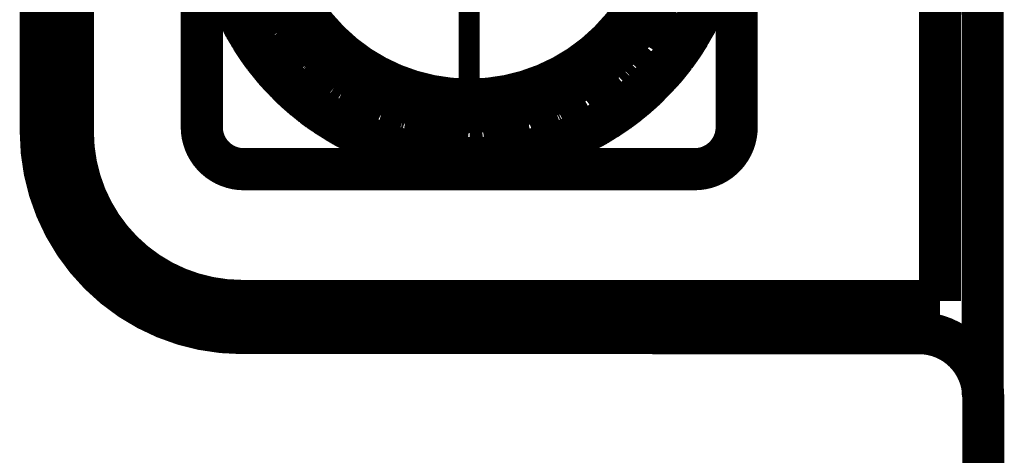
# Model space of a CAD drawing. Units: inches. Extents: x -0.9 to 21.1, y 2.3 to 19.3.
# Drawn here: x 9 to 9.7, y 11.7 to 12 of the extents above; entities that cross this region are included whole.
import ezdxf

# ---------------------------------------------------------------- set-up
doc = ezdxf.new("R2010")
doc.units = ezdxf.units.IN
doc.header["$MEASUREMENT"] = 0
doc.linetypes.add('DOT_CENTER', pattern=[14, 12, -1, 0, -1])
doc.layers.add('1', color=7, linetype='Continuous')

# ---------------------------------------------------------------- blocks, each defined once
blk = doc.blocks.new('UBXv3_Shield_155162A-01__34', base_point=(3.70155592717968, 4.87677165354425))
at = {"color": 7, "linetype": 'Continuous', "const_width": 0.01968503937008}
for points in [[(6.02114804843952, 7.92907174680632), (6.02114804843952, 8.14409583847139)], [(6.43162578929759, 7.835046923154), (6.11514067542136, 7.83507174709548)], [(6.46160485372791, 7.56813421856359), (6.4616234361144, 7.80504457015538)]]:
    blk.add_lwpolyline(points, dxfattribs=at)
for points in [[(6.02114804843952, 7.92907174680632, 0.41419058908072), (6.11514067542136, 7.83507174709548, 0.41419058908072)], [(6.4616234361144, 7.80504457015538, 0.41421356237307), (6.43162578929759, 7.835046923154, 0.41421356237307)]]:
    blk.add_lwpolyline(points, format="xyb", dxfattribs=at)
blk = doc.blocks.new('03_UBXv3_Shield_Assy__35', base_point=(3.70155592717968, 4.87677165354425))
blk.add_blockref('UBXv3_Shield_155162A-01__34', (3.70155592717968, 4.87677165354425))
blk = doc.blocks.new('BOARD_PART__36', base_point=(3.70155592718386, 5.08451425146901))
at = {"color": 7, "linetype": 'Continuous', "const_width": 0.01968503937008}
blk.add_lwpolyline([(6.4613984468689, 7.80617805081146), (6.4613984468689, 8.26675524073379)], dxfattribs=at)
blk = doc.blocks.new('User_Library-SMA_132134_SMA_132134_Body__37', base_point=(6.08655912718387, 7.90176685354387))
at = {"color": 7, "linetype": 'Continuous', "const_width": 0.01968503937008}
for points in [[(6.09640164686891, 8.14192433385883), (6.09640164686891, 7.93129441259899)], [(6.34640164686891, 7.93129441259899), (6.34640164686891, 8.14192433385883)], [(6.12228383026959, 7.96846473273362), (6.10511821822154, 8.00571878087834)], [(6.11039301869393, 7.99086462993153), (6.1094726160201, 7.99270606926501)], [(6.12068886629476, 7.99488015963368), (6.12786372613016, 7.98144818253436)], [(6.31185881532319, 7.98883579809866), (6.31474484406354, 7.99525280599551)], [(6.33363711103971, 7.99332628221334), (6.32537243066541, 7.97637420933797)], [(6.33324667201785, 7.99252543445399), (6.33098201500837, 7.98822197158857)], [(6.33351916200768, 7.9929606460214), (6.33120188360375, 7.98741041168485)], [(6.33351916200768, 7.9929606460214), (6.33146575852878, 7.98804644487067)], [(6.33407496871984, 7.99520078205917), (6.33159216643402, 7.98938142483873)], [(6.11246301230719, 7.98564718426714), (6.10960018713879, 7.99225742385175)], [(6.11525848504098, 7.98031098685028), (6.10992670294599, 7.99153376244305)], [(6.11013972650598, 7.99097082708796), (6.11001741167176, 7.99129405586341)], [(6.11038771572114, 7.99043902686903), (6.11013972650598, 7.99097082708796)], [(6.11502959769777, 7.98048842572822), (6.11038771572114, 7.99043902686903)], [(6.11368645928525, 7.98427548018251), (6.11039301869393, 7.99086462993153)], [(6.30097919359218, 7.97141015961446), (6.31185881532319, 7.98883579809866)], [(6.33146575852878, 7.98804644487067), (6.32972769410419, 7.98437995616345)], [(6.33159216643402, 7.98938142483873), (6.33073939079807, 7.98738263255357)], [(6.11502959769777, 7.98048842572822), (6.11246301230719, 7.98564718426714)], [(6.1154096759178, 7.97992969845656), (6.11308315410478, 7.98579695593081)], [(6.33120188360375, 7.98741041168485), (6.32788565012649, 7.98059331112991)], [(6.33020805259151, 7.98613724670612), (6.32808870921769, 7.98116978867071)], [(6.32972769410419, 7.98437995616345), (6.32893425261181, 7.98270617225157)], [(6.33045015494842, 7.98678936724367), (6.32900123136046, 7.98288658446495)], [(6.33073939079807, 7.98738263255357), (6.33020805259151, 7.98613724670612)], [(6.11899758929686, 7.9746553497454), (6.11502959769777, 7.98048842572822)], [(6.11548979439347, 7.97972764776967), (6.11502959769777, 7.98048842572822)], [(6.11550898962817, 7.97978370409248), (6.11525848504098, 7.98031098685028)], [(6.11562019994176, 7.97939877772926), (6.1154096759178, 7.97992969845656)], [(6.11823524685752, 7.97517477173125), (6.11548979439347, 7.97972764776967)], [(6.11570580659341, 7.97936942747832), (6.11550898962817, 7.97978370409248)], [(6.11633290253522, 7.97809776321203), (6.11562019994176, 7.97939877772926)], [(6.11616004548227, 7.97841330792499), (6.11570580659341, 7.97936942747832)], [(6.12786372613016, 7.98144818253436), (6.13190858180364, 7.97545084765609)], [(6.32788565012649, 7.98059331112991), (6.32156954773065, 7.96999006721949)], [(6.32707900544112, 7.97923914525174), (6.32539783807455, 7.9764263236869)], [(6.32780289822912, 7.9804503163018), (6.32644385277752, 7.97817644849488)], [(6.3283899840144, 7.98163005804386), (6.32660629641669, 7.97890504911084)], [(6.32780289822912, 7.9804503163018), (6.32707900544112, 7.97923914525174)], [(6.32808870921769, 7.98116978867071), (6.32780289822912, 7.9804503163018)], [(6.32805098471823, 7.98093318542882), (6.32780289822912, 7.9804503163018)], [(6.32886222764499, 7.98251216768312), (6.32805098471823, 7.98093318542882)], [(6.32847849340908, 7.98176527728935), (6.3283899840144, 7.98163005804386)], [(6.3285137986034, 7.98181921440817), (6.32847849340908, 7.98176527728935)], [(6.3286043900731, 7.98201031929238), (6.3285137986034, 7.98181921440817)], [(6.32893425261181, 7.98270617225157), (6.3286043900731, 7.98201031929238)], [(6.32900123136046, 7.98288658446495), (6.32886222764499, 7.98251216768312)], [(6.1162753066139, 7.97817069676949), (6.11616004548227, 7.97841330792499)], [(6.11874805870503, 7.97414879488314), (6.1162753066139, 7.97817069676949)], [(6.12210946556387, 7.96872423352251), (6.11633290253522, 7.97809776321203)], [(6.11866886443803, 7.97430723792892), (6.117102223756, 7.97744159841624)], [(6.12200659067641, 7.96892062560032), (6.11823524685752, 7.97517477173125)], [(6.11935124420041, 7.97294200837175), (6.11866886443803, 7.97430723792892)], [(6.12136580319541, 7.9698910645827), (6.11874805870503, 7.97414879488314)], [(6.13190858180364, 7.97545084765609), (6.14513221485644, 7.96033899577616)], [(6.32391694768713, 7.97479642647012), (6.32098393322642, 7.96922290307891)], [(6.32539783807455, 7.9764263236869), (6.32189748153708, 7.97056975131407)], [(6.32454696400195, 7.97468105601545), (6.32212704800774, 7.9709259784971)], [(6.32533710545225, 7.97630175211264), (6.32256095850377, 7.9715992942688)], [(6.32537243066541, 7.97637420933797), (6.32454696400195, 7.97468105601545)], [(6.32620737219038, 7.97777587892397), (6.32533710545225, 7.97630175211264)], [(6.32644385277752, 7.97817644849488), (6.32620737219038, 7.97777587892397)], [(6.1217344174412, 7.96933281766878), (6.11935124420041, 7.97294200837175)], [(6.12210946556387, 7.96872423352251), (6.12136580319541, 7.9698910645827)], [(6.29433673933971, 7.96363940351623), (6.30097919359218, 7.97141015961446)], [(6.32156954773065, 7.96999006721949), (6.31230621623478, 7.95785495577867)], [(6.3212765821932, 7.96960627770255), (6.32070335613697, 7.96871678059527)], [(6.32111464738693, 7.96934319967102), (6.32091205738133, 7.96908631946869)], [(6.3212765821932, 7.96960627770255), (6.32107307139958, 7.96929048210725)], [(6.32139685861251, 7.96976384173179), (6.32111464738693, 7.96934319967102)], [(6.32212704800774, 7.9709259784971), (6.3212765821932, 7.96960627770255)], [(6.32148415947164, 7.969878207306), (6.3212765821932, 7.96960627770255)], [(6.32156954773065, 7.96999006721949), (6.32139685861251, 7.96976384173179)], [(6.32189748153708, 7.97056975131407), (6.32148415947164, 7.969878207306)], [(6.32173514043903, 7.97026805826088), (6.32156954773065, 7.96999006721949)], [(6.32206756096422, 7.97076353839095), (6.32173514043903, 7.97026805826088)], [(6.32256095850377, 7.9715992942688), (6.32206756096422, 7.97076353839095)], [(6.12221222632664, 7.96859962011019), (6.1217344174412, 7.96933281766878)], [(6.12216733513434, 7.96865405766647), (6.12200659067641, 7.96892062560032)], [(6.12235689523887, 7.96833970377796), (6.12210946556387, 7.96872423352251)], [(6.12221222632664, 7.96859962011019), (6.12210946556387, 7.96872423352251)], [(6.12235689523887, 7.96833970377796), (6.12216733513434, 7.96865405766647)], [(6.12257854242423, 7.96805443471754), (6.12221222632664, 7.96859962011019)], [(6.12738017246072, 7.96233268139667), (6.12221222632664, 7.96859962011019)], [(6.12544266993841, 7.96406699878995), (6.12228383026959, 7.96846473273362)], [(6.12277859765043, 7.96775146159009), (6.12235689523887, 7.96833970377796)], [(6.12257854242423, 7.96805443471754), (6.12235689523887, 7.96833970377796)], [(6.12926790296044, 7.95955765651612), (6.12257854242423, 7.96805443471754)], [(6.12306494209946, 7.96731780795632), (6.12257854242423, 7.96805443471754)], [(6.12333043541042, 7.966977537634), (6.12277859765043, 7.96775146159009)], [(6.12360283145747, 7.96662842038057), (6.12306494209946, 7.96731780795632)], [(6.12506705742418, 7.96454201495585), (6.12333043541042, 7.966977537634)], [(6.13029036047651, 7.95805461088227), (6.12360283145747, 7.96662842038057)], [(6.31990277603687, 7.9678065698162), (6.31110112480957, 7.95664624324059)], [(6.32070335613697, 7.96871678059527), (6.31270600852301, 7.95832721229645)], [(6.32070335613697, 7.96871678059527), (6.31760406479358, 7.96437975891025)], [(6.32006846281473, 7.96801665750262), (6.31767828585747, 7.96526538001238)], [(6.32107307139958, 7.96929048210725), (6.31990277603687, 7.9678065698162)], [(6.32078096736186, 7.96883721285853), (6.32006846281473, 7.96801665750262)], [(6.32078096736186, 7.96883721285853), (6.32070335613697, 7.96871678059527)], [(6.32091205738133, 7.96908631946869), (6.32078096736186, 7.96883721285853)], [(6.32091205738133, 7.96908631946869), (6.32078096736186, 7.96883721285853)], [(6.32098393322642, 7.96922290307891), (6.32091205738133, 7.96908631946869)], [(6.12522010385894, 7.96437685502668), (6.12506705742418, 7.96454201495585)], [(6.12610296649674, 7.96342411456617), (6.12522010385894, 7.96437685502668)], [(6.13048580485302, 7.95781220939248), (6.12544266993841, 7.96406699878995)], [(6.12691374300352, 7.96254916579229), (6.12610296649674, 7.96342411456617)], [(6.12811405583752, 7.96125384922404), (6.12691374300352, 7.96254916579229)], [(6.13323913174635, 7.95522778172947), (6.12738017246072, 7.96233268139667)], [(6.12952885223001, 7.95972707290708), (6.12811405583752, 7.96125384922404)], [(6.14513221485644, 7.96033899577616), (6.14548665129529, 7.96000457147946)], [(6.28843882688623, 7.95786295312628), (6.2912421037292, 7.96049419312997)], [(6.2912421037292, 7.96049419312997), (6.29433673933971, 7.96363940351623)], [(6.31461681140925, 7.96058824644346), (6.31230621623478, 7.95785495577867)], [(6.31477255263579, 7.96082617834367), (6.31401014767952, 7.95986935128961)], [(6.31558500569475, 7.96206739451864), (6.31461681140925, 7.96058824644346)], [(6.31760406479358, 7.96437975891025), (6.31477255263579, 7.96082617834367)], [(6.31596543216733, 7.96264858684036), (6.31558500569475, 7.96206739451864)], [(6.31660258637251, 7.96362199210654), (6.31596543216733, 7.96264858684036)], [(6.13108150625376, 7.95725305051974), (6.12926790296044, 7.95955765651612)], [(6.13035371720557, 7.95796147444149), (6.13029036047651, 7.95805461088227)], [(6.13035371720557, 7.95796147444149), (6.13029036047651, 7.95805461088227)], [(6.13048580485302, 7.95781220939248), (6.13035371720557, 7.95796147444149)], [(6.13097195347699, 7.95724991700812), (6.13035371720557, 7.95796147444149)], [(6.13453081787811, 7.95366141128643), (6.13048580485302, 7.95781220939248)], [(6.14850311564884, 7.9409001470554), (6.13048580485302, 7.95781220939248)], [(6.1400420720582, 7.94797744300454), (6.13097195347699, 7.95724991700812)], [(6.13128880749927, 7.95698962593553), (6.13108150625376, 7.95725305051974)], [(6.13154495113871, 7.95666413569764), (6.13128880749927, 7.95698962593553)], [(6.13189138562896, 7.95622390987398), (6.13154495113871, 7.95666413569764)], [(6.1350163893716, 7.953072580337), (6.13189138562896, 7.95622390987398)], [(6.14548665129529, 7.96000457147946), (6.15826581204267, 7.94973815482464)], [(6.2737897886465, 7.94681660734794), (6.28843882688623, 7.95786295312628)], [(6.31230621623478, 7.95785495577867), (6.30285162422836, 7.94810534424701)], [(6.31087635149524, 7.95636123494806), (6.305908062047, 7.95119525807444)], [(6.31250998296217, 7.95812189342913), (6.30900407253183, 7.95444977253119)], [(6.3109576041437, 7.95646426176234), (6.31014768330367, 7.95543729752099)], [(6.31230621623478, 7.95785495577867), (6.31087635149524, 7.95636123494806)], [(6.31110112480957, 7.95664624324059), (6.3109576041437, 7.95646426176234)], [(6.3130590925812, 7.95884123575327), (6.31212758700626, 7.95794777782047)], [(6.31270600852301, 7.95832721229645), (6.31250998296217, 7.95812189342913)], [(6.31322181920595, 7.95899731575716), (6.3130590925812, 7.95884123575327)], [(6.31349693025515, 7.95926118980786), (6.31322181920595, 7.95899731575716)], [(6.31361838198319, 7.95937768080135), (6.31349693025515, 7.95926118980786)], [(6.31401014767952, 7.95986935128961), (6.31361838198319, 7.95937768080135)], [(6.13479222370436, 7.95334441610127), (6.13323913174635, 7.95522778172947)], [(6.13987173305451, 7.94817848247379), (6.13453081787811, 7.95366141128643)], [(6.13610670119994, 7.95175040763226), (6.13479222370436, 7.95334441610127)], [(6.13808921935609, 7.94997386408263), (6.1350163893716, 7.953072580337)], [(6.13950623966109, 7.94852522988479), (6.13610670119994, 7.95175040763226)], [(6.14137857221886, 7.94693945771555), (6.1367649071593, 7.95191829041875)], [(6.3072906229434, 7.95330838115305), (6.30297937720177, 7.94834580575554)], [(6.30900407253183, 7.95444977253119), (6.30383871469208, 7.94903953206852)], [(6.30565770445819, 7.95094475768735), (6.30388750755494, 7.94917355110155)], [(6.305908062047, 7.95119525807444), (6.30436893610255, 7.94959489056015)], [(6.31014768330367, 7.95543729752099), (6.30565770445819, 7.95094475768735)], [(6.13987173305451, 7.94817848247379), (6.13808921935609, 7.94997386408263)], [(6.14028835385505, 7.94778322995651), (6.13950623966109, 7.94852522988479)], [(6.13999694148622, 7.94804994478032), (6.13987173305451, 7.94817848247379)], [(6.13999694148622, 7.94804994478032), (6.13987173305451, 7.94817848247379)], [(6.1400420720582, 7.94797744300454), (6.13999694148622, 7.94804994478032)], [(6.1400420720582, 7.94797744300454), (6.13999694148622, 7.94804994478032)], [(6.14017402927465, 7.94789169088666), (6.1400420720582, 7.94797744300454)], [(6.14243015029105, 7.94609425079843), (6.1400420720582, 7.94797744300454)], [(6.14580393771957, 7.94343374743729), (6.1400420720582, 7.94797744300454)], [(6.1403973218753, 7.94769729989431), (6.14017402927465, 7.94789169088666)], [(6.14093709915877, 7.94716775849141), (6.14028835385505, 7.94778322995651)], [(6.14186185492424, 7.94642232691315), (6.1403973218753, 7.94769729989431)], [(6.14723013868933, 7.94209503488481), (6.14093709915877, 7.94716775849141)], [(6.14143347435185, 7.94688021012569), (6.14137857221886, 7.94693945771555)], [(6.14186185492424, 7.94642232691315), (6.14143347435185, 7.94688021012569)], [(6.14199530218766, 7.94627391409718), (6.14186185492424, 7.94642232691315)], [(6.14446907329044, 7.94415257070979), (6.14186185492424, 7.94642232691315)], [(6.15826581204267, 7.94973815482464), (6.16192101291081, 7.94734737966975)], [(6.16192101291081, 7.94734737966975), (6.180573155413, 7.93805939907196)], [(6.26196257508882, 7.94048663161903), (6.2737897886465, 7.94681660734794)], [(6.30342019829647, 7.94869166000595), (6.29225959079483, 7.93957652255587)], [(6.30342019829647, 7.94869166000595), (6.29321421079459, 7.94020841308865)], [(6.3027092489131, 7.9479946204061), (6.29362600769201, 7.94048099336411)], [(6.30285162422836, 7.94810534424701), (6.29441851503503, 7.94100557687746)], [(6.30174559702893, 7.9471741887695), (6.29923532125754, 7.94495720525458)], [(6.30216195197757, 7.94754189819331), (6.30174559702893, 7.9471741887695)], [(6.3027092489131, 7.9479946204061), (6.30216195197757, 7.94754189819331)], [(6.30333567611311, 7.94862140490683), (6.3027092489131, 7.9479946204061)], [(6.30291511006535, 7.94827182933917), (6.3027092489131, 7.9479946204061)], [(6.30297937720177, 7.94834580575554), (6.30291511006535, 7.94827182933917)], [(6.30388750755494, 7.94917355110155), (6.30333567611311, 7.94862140490683)], [(6.30383871469208, 7.94903953206852), (6.30342019829647, 7.94869166000595)], [(6.30348943219507, 7.94876305426923), (6.30342019829647, 7.94869166000595)], [(6.30383871469208, 7.94903953206852), (6.30348943219507, 7.94876305426923)], [(6.30436893610255, 7.94959489056015), (6.30383871469208, 7.94903953206852)], [(6.14261831622924, 7.94576377726092), (6.14199530218766, 7.94627391409718)], [(6.14618332691292, 7.94307763137891), (6.14243015029105, 7.94609425079843)], [(6.14514055009147, 7.94369851979174), (6.14261831622924, 7.94576377726092)], [(6.14576340280165, 7.94327734834038), (6.14446907329044, 7.94415257070979)], [(6.14812731540886, 7.94125289431948), (6.14514055009147, 7.94369851979174)], [(6.14650427125059, 7.94277637495325), (6.14576340280165, 7.94327734834038)], [(6.15280544539771, 7.937912494206), (6.14580393771957, 7.94343374743729)], [(6.15165544791051, 7.93867940871838), (6.14618332691292, 7.94307763137891)], [(6.14684371372141, 7.94254684480577), (6.14650427125059, 7.94277637495325)], [(6.14743949178734, 7.94214398117176), (6.14684371372141, 7.94254684480577)], [(6.15067967077176, 7.93931441945386), (6.14723013868933, 7.94209503488481)], [(6.29574101425331, 7.94223051985512), (6.29487988314526, 7.94140456192169)], [(6.29644775136934, 7.94271397476743), (6.29518881731486, 7.94170087756608)], [(6.29635202419067, 7.94281657289683), (6.29574101425331, 7.94223051985512)], [(6.2971156241032, 7.94354898332751), (6.29635202419067, 7.94281657289683)], [(6.29923532125754, 7.94495720525458), (6.29644775136934, 7.94271397476743)], [(6.14820274578541, 7.9411911303606), (6.14812731540886, 7.94125289431948)], [(6.15017778659112, 7.93971898067068), (6.14820274578541, 7.9411911303606)], [(6.15090059280631, 7.93912867823956), (6.14850311564884, 7.9409001470554)], [(6.15067967077176, 7.93931441945386), (6.15017778659112, 7.93971898067068)], [(6.15115165125828, 7.93908433594599), (6.15067967077176, 7.93931441945386)], [(6.152671013155, 7.93801850490506), (6.15067967077176, 7.93931441945386)], [(6.16225615058594, 7.93187853820712), (6.15090059280631, 7.93912867823956)], [(6.15171875594087, 7.9387694364684), (6.15115165125828, 7.93908433594599)], [(6.15185316704509, 7.93852049176854), (6.15165544791051, 7.93867940871838)], [(6.15569584894149, 7.93656105317218), (6.15171875594087, 7.9387694364684)], [(6.15205761752026, 7.93835616449703), (6.15185316704509, 7.93852049176854)], [(6.15299499923383, 7.93776301568783), (6.15205761752026, 7.93835616449703)], [(6.15431059943243, 7.93695150420804), (6.152671013155, 7.93801850490506)], [(6.15389152572147, 7.93705603231627), (6.15280544539771, 7.937912494206)], [(6.15547507168967, 7.9361936955244), (6.15299499923383, 7.93776301568783)], [(6.180573155413, 7.93805939907196), (6.19048663747828, 7.93482266974293)], [(6.24864725413521, 7.93549116164712), (6.26126586719058, 7.94017274511174)], [(6.26126586719058, 7.94017274511174), (6.26196257508882, 7.94048663161903)], [(6.29441851503503, 7.94100557687746), (6.28057386728958, 7.93184140498276)], [(6.29209808274753, 7.93928068416357), (6.28112579691364, 7.93216418994725)], [(6.29037143657481, 7.93816080197587), (6.28520361817964, 7.93462234181714)], [(6.28898784885324, 7.93721344476198), (6.2852560751507, 7.93484303933843)], [(6.29101296935059, 7.93860006628393), (6.28829164471901, 7.93681187368816)], [(6.29070158815995, 7.93830200405603), (6.28898784885324, 7.93721344476198)], [(6.29252384422828, 7.93963457836364), (6.29037143657481, 7.93816080197587)], [(6.29113196120062, 7.9386540691873), (6.29070158815995, 7.93830200405603)], [(6.29128224507764, 7.93877700837153), (6.29101296935059, 7.93860006628393)], [(6.29133799768234, 7.93882261659647), (6.29113196120062, 7.9386540691873)], [(6.29209808274753, 7.93928068416357), (6.29128224507764, 7.93877700837153)], [(6.29225959079483, 7.93957652255587), (6.29133799768234, 7.93882261659647)], [(6.29321421079459, 7.94020841308865), (6.29209808274753, 7.93928068416357)], [(6.29252384422828, 7.93963457836364), (6.29209808274753, 7.93928068416357)], [(6.29339921597392, 7.94029339200357), (6.29252384422828, 7.93963457836364)], [(6.29298207125561, 7.93994833127752), (6.29252384422828, 7.93963457836364)], [(6.29356135344581, 7.94049695908523), (6.2928968769652, 7.94009785224137)], [(6.29362600769201, 7.94048099336411), (6.29298207125561, 7.93994833127752)], [(6.29382262312572, 7.94061113882695), (6.29339921597392, 7.94029339200357)], [(6.29386787943795, 7.94068106886918), (6.29356135344581, 7.94049695908523)], [(6.29487988314526, 7.94140456192169), (6.29382262312572, 7.94061113882695)], [(6.29407947255168, 7.94080815878472), (6.29386787943795, 7.94068106886918)], [(6.29518881731486, 7.94170087756608), (6.29407947255168, 7.94080815878472)], [(6.16053828944134, 7.9329753345134), (6.15389152572147, 7.93705603231627)], [(6.15845745673008, 7.93425283583788), (6.15431059943243, 7.93695150420804)], [(6.1579920517368, 7.93460102127425), (6.15547507168967, 7.9361936955244)], [(6.16130811067647, 7.93250271235393), (6.1579920517368, 7.93460102127425)], [(6.16080866821405, 7.93272272770831), (6.15845745673008, 7.93425283583788)], [(6.1625702100741, 7.93172786214772), (6.16053828944134, 7.9329753345134)], [(6.16136624379273, 7.9324467136046), (6.16080866821405, 7.93272272770831)], [(6.19048663747828, 7.93482266974293), (6.19145810870909, 7.93456211765952)], [(6.19145810870909, 7.93456211765952), (6.22140164686972, 7.93108741455619)], [(6.2273903041773, 7.93143414099417), (6.24864725413521, 7.93549116164712)], [(6.28319209934485, 7.93357448834393), (6.2744984349216, 7.92904713133519)], [(6.28167029459964, 7.93256536809424), (6.27471946051155, 7.92913722197323)], [(6.28356382718265, 7.93376813124346), (6.28160319640585, 7.93252274762769)], [(6.28197934773987, 7.93271779286952), (6.28167029459964, 7.93256536809424)], [(6.28230730177146, 7.93287953955014), (6.28197934773987, 7.93271779286952)], [(6.28402590256581, 7.93400883856132), (6.28230730177146, 7.93287953955014)], [(6.28374135753338, 7.93386061149157), (6.28319209934485, 7.93357448834393)], [(6.2852560751507, 7.93484303933843), (6.28356382718265, 7.93376813124346)], [(6.28520361817964, 7.93462234181714), (6.28374135753338, 7.93386061149157)], [(6.28643597940047, 7.93559250906538), (6.28402590256581, 7.93400883856132)], [(6.28829164471901, 7.93681187368816), (6.28643597940047, 7.93559250906538)], [(6.16153703064878, 7.93236216976373), (6.16130811067647, 7.93250271235393)], [(6.16153703064878, 7.93236216976373), (6.16136624379273, 7.9324467136046)], [(6.16225615058594, 7.93187853820712), (6.16153703064878, 7.93236216976373)], [(6.17062312119664, 7.92786432366958), (6.16153703064878, 7.93236216976373)], [(6.16247342998713, 7.93178727906931), (6.16225615058594, 7.93187853820712)], [(6.17670334027744, 7.92494722201161), (6.16225615058594, 7.93187853820712)], [(6.16270161376944, 7.93166481870121), (6.16247342998713, 7.93178727906931)], [(6.16288993099779, 7.93153157346862), (6.1625702100741, 7.93172786214772)], [(6.16355520257335, 7.93120671954064), (6.16270161376944, 7.93166481870121)], [(6.17458332978131, 7.92582165500342), (6.16288993099779, 7.93153157346862)], [(6.16351083444902, 7.93127657956959), (6.16291191714101, 7.93168156595122)], [(6.16376733410976, 7.93110313514227), (6.16351083444902, 7.93127657956959)], [(6.16707520958243, 7.92931762229771), (6.16355520257335, 7.93120671954064)], [(6.16384087844379, 7.93105340464804), (6.16376733410976, 7.93110313514227)], [(6.16411709207485, 7.93086662968344), (6.16384087844379, 7.93105340464804)], [(6.16505077681496, 7.93040408330382), (6.16411709207485, 7.93086662968344)], [(6.16787023928138, 7.92900732474034), (6.16505077681496, 7.93040408330382)], [(6.16881253639217, 7.92863954918749), (6.16707520958243, 7.92931762229771)], [(6.17230998046991, 7.92680788190378), (6.16787023928138, 7.92900732474034)], [(6.16985685085855, 7.92823195658356), (6.16881253639217, 7.92863954918749)], [(6.169968476101, 7.92818838960762), (6.16985685085855, 7.92823195658356)], [(6.22140164686972, 7.93108741455619), (6.2273903041773, 7.93143414099417)], [(6.27386671701691, 7.92871664952591), (6.26760235232138, 7.9256270695907)], [(6.2744984349216, 7.92904713133519), (6.26836466328126, 7.92585048392035)], [(6.27691239837826, 7.9300310699635), (6.26980508756243, 7.92647555587195)], [(6.28057386728958, 7.93184140498276), (6.27171100391413, 7.92731409898925)], [(6.27432233689144, 7.92894136095644), (6.27226998076726, 7.92770864708453)], [(6.27471946051155, 7.92913722197323), (6.27386671701691, 7.92871664952591)], [(6.2744984349216, 7.92904713133519), (6.27432233689144, 7.92894136095644)], [(6.28057386728958, 7.93184140498276), (6.27691239837826, 7.9300310699635)], [(6.27826935460484, 7.93058416937312), (6.27749378448861, 7.93026804468456)], [(6.28016066163166, 7.93163033228884), (6.27826935460484, 7.93058416937312)], [(6.28073463288765, 7.93194782037206), (6.28016066163166, 7.93163033228884)], [(6.28160319640585, 7.93252274762769), (6.28057386728958, 7.93184140498276)], [(6.28112579691364, 7.93216418994725), (6.28073463288765, 7.93194782037206)], [(6.17529515026335, 7.92555155036199), (6.17062312119664, 7.92786432366958)], [(6.17458332978131, 7.92582165500342), (6.17230998046991, 7.92680788190378)], [(6.17552688553364, 7.9255493594678), (6.17268045740742, 7.9271299119786)], [(6.17499069315741, 7.92570226446422), (6.17458332978131, 7.92582165500342)], [(6.17602632203601, 7.92527203448968), (6.17458332978131, 7.92582165500342)], [(6.17533310103821, 7.92560462063012), (6.17499069315741, 7.92570226446422)], [(6.17567757719381, 7.9253622392973), (6.17529515026335, 7.92555155036199)], [(6.17999380116611, 7.92427553723099), (6.17533310103821, 7.92560462063012)], [(6.17602632203601, 7.92527203448968), (6.17552688553364, 7.9255493594678)], [(6.17628898636033, 7.92514601623469), (6.17567757719381, 7.9253622392973)], [(6.17884857375527, 7.92420318205999), (6.17602632203601, 7.92527203448968)], [(6.17619062300482, 7.92518080214611), (6.17602632203601, 7.92527203448968)], [(6.17647273131479, 7.92502415424289), (6.17619062300482, 7.92518080214611)], [(6.17739003154609, 7.92475663482666), (6.17628898636033, 7.92514601623469)], [(6.17695842938396, 7.92482857591556), (6.17647273131479, 7.92502415424289)], [(6.18775620032719, 7.92111371408329), (6.17670334027744, 7.92494722201161)], [(6.1797366688038, 7.92386618895789), (6.17695842938396, 7.92482857591556)], [(6.18437379272212, 7.92228684812286), (6.17739003154609, 7.92475663482666)], [(6.18333137677646, 7.9225021550039), (6.17884857375527, 7.92420318205999)], [(6.18456434431301, 7.92219387378133), (6.1797366688038, 7.92386618895789)], [(6.26842368103623, 7.92586778055058), (6.24191566512576, 7.91809893931023)], [(6.26228313714978, 7.92406813954094), (6.25528820653836, 7.92121698499696)], [(6.26822783988527, 7.9257792089871), (6.25638275432071, 7.9215169043056)], [(6.26445316434488, 7.92435049500119), (6.25985631450851, 7.92276682113596)], [(6.26212346295304, 7.92354587467223), (6.26037268214591, 7.92290081697659)], [(6.26646980344439, 7.92514660174137), (6.26156413446497, 7.9232099953602)], [(6.26639556347598, 7.92511988742564), (6.26212346295304, 7.92354587467223)], [(6.26632432096822, 7.92499674549285), (6.26445316434488, 7.92435049500119)], [(6.26710096363722, 7.92537978506712), (6.26632432096822, 7.92499674549285)], [(6.26646980344439, 7.92514660174137), (6.26639556347598, 7.92511988742564)], [(6.26793051836349, 7.92572324681165), (6.26646980344439, 7.92514660174137)], [(6.26710096363722, 7.92537978506712), (6.26646980344439, 7.92514660174137)], [(6.26822783988527, 7.9257792089871), (6.26710096363722, 7.92537978506712)], [(6.26726330447602, 7.92545985144951), (6.26710096363722, 7.92537978506712)], [(6.26760235232138, 7.9256270695907), (6.26726330447602, 7.92545985144951)], [(6.26871462183917, 7.92603278661159), (6.26793051836349, 7.92572324681165)], [(6.26836466328126, 7.92585048392035), (6.26822783988527, 7.9257792089871)], [(6.2683100051055, 7.92583446495568), (6.26822783988527, 7.9257792089871)], [(6.26842368103623, 7.92586778055058), (6.2683100051055, 7.92583446495568)], [(6.27171100391413, 7.92731409898925), (6.26842368103623, 7.92586778055058)], [(6.26915013435404, 7.92620471348431), (6.26842368103623, 7.92586778055058)], [(6.26953324496311, 7.92635595370098), (6.26871462183917, 7.92603278661159)], [(6.27010393056714, 7.92662505552707), (6.26915013435404, 7.92620471348431)], [(6.26968861362362, 7.92641728844262), (6.26953324496311, 7.92635595370098)], [(6.26980508756243, 7.92647555587195), (6.26968861362362, 7.92641728844262)], [(6.27146334896173, 7.92722415698827), (6.27010393056714, 7.92662505552707)], [(6.27226998076726, 7.92770864708453), (6.27146334896173, 7.92722415698827)], [(6.18481128031954, 7.92213213191422), (6.18333137677646, 7.9225021550039)], [(6.18481128031954, 7.92213213191422), (6.18437379272212, 7.92228684812286)], [(6.1875012614056, 7.92118082797465), (6.18456434431301, 7.92219387378133)], [(6.20147897461748, 7.91796467669315), (6.18481128031954, 7.92213213191422)], [(6.1875012614056, 7.92118082797465), (6.18481128031954, 7.92213213191422)], [(6.18859899030332, 7.92091695936245), (6.18668743430341, 7.92166303356964)], [(6.1876368229338, 7.9211551181662), (6.1875012614056, 7.92118082797465)], [(6.19127360652048, 7.92013122303311), (6.1875012614056, 7.92118082797465)], [(6.1883600479033, 7.92101021772439), (6.1876368229338, 7.9211551181662)], [(6.20089452833877, 7.91804648722282), (6.18775620032719, 7.92111371408329)], [(6.19308257794229, 7.9200640436873), (6.1883600479033, 7.92101021772439)], [(6.18896986167623, 7.92077220944901), (6.18859899030332, 7.92091695936245)], [(6.18908360984617, 7.92072781390124), (6.18896986167623, 7.92077220944901)], [(6.18942372458621, 7.92064592812522), (6.18908360984617, 7.92072781390124)], [(6.19204484908449, 7.9200148681083), (6.18942372458621, 7.92064592812522)], [(6.19322700176793, 7.91983652043116), (6.19127360652048, 7.92013122303311)], [(6.19718954116576, 7.91877623580604), (6.19204484908449, 7.9200148681083)], [(6.19723997719488, 7.91923109541549), (6.19308257794229, 7.9200640436873)], [(6.19515724563197, 7.91954531060567), (6.19322700176793, 7.91983652043116)], [(6.20012029947443, 7.91822723591106), (6.19718954116576, 7.91877623580604)], [(6.19873005674047, 7.91893255320028), (6.19723997719488, 7.91923109541549)], [(6.20186192515989, 7.91803944398907), (6.19818100332528, 7.91908912579001)], [(6.20362009695863, 7.91795281796165), (6.19873005674047, 7.91893255320028)], [(6.25098143360208, 7.92046381580681), (6.24233128148246, 7.91821912693431)], [(6.24733951884227, 7.91918212935712), (6.24257422605134, 7.91822967529329)], [(6.24487596636319, 7.91887946513618), (6.24332750181341, 7.91851271357029)], [(6.25324526207958, 7.92069399337777), (6.24483153268507, 7.91868085027206)], [(6.25314460717445, 7.92083788062958), (6.24487596636319, 7.91887946513618)], [(6.25528820653836, 7.92121698499696), (6.24733951884227, 7.91918212935712)], [(6.25518679979562, 7.9211910249788), (6.24855053426677, 7.92004345467232)], [(6.25774878059915, 7.92221992232393), (6.25098143360208, 7.92046381580681)], [(6.25604135834708, 7.92152397191187), (6.25314460717445, 7.92083788062958)], [(6.25528820653836, 7.92121698499696), (6.25324526207958, 7.92069399337777)], [(6.25542344806937, 7.92123194717079), (6.25518679979562, 7.9211910249788)], [(6.25542344806937, 7.92123194717079), (6.25528820653836, 7.92121698499696)], [(6.25958232384997, 7.9226682290565), (6.25542344806937, 7.92123194717079)], [(6.25638275432071, 7.9215169043056), (6.25542344806937, 7.92123194717079)], [(6.25676655913852, 7.92169573465961), (6.25604135834708, 7.92152397191187)], [(6.25709767068136, 7.92177415794468), (6.25676655913852, 7.92169573465961)], [(6.25770550810682, 7.92191812335069), (6.25709767068136, 7.92177415794468)], [(6.26037268214591, 7.92290081697659), (6.25770550810682, 7.92191812335069)], [(6.25985631450851, 7.92276682113596), (6.25774878059915, 7.92221992232393)], [(6.25985631450851, 7.92276682113596), (6.25958232384997, 7.9226682290565)], [(6.26156413446497, 7.9232099953602), (6.25985631450851, 7.92276682113596)], [(6.20089452833877, 7.91804648722282), (6.20012029947443, 7.91822723591106)], [(6.20101257332179, 7.91808129198283), (6.20089452833877, 7.91804648722282)], [(6.20864399572293, 7.91696172023414), (6.20089452833877, 7.91804648722282)], [(6.20672777699375, 7.91779970094297), (6.20101257332179, 7.91808129198283)], [(6.20157666829863, 7.91794025015675), (6.20147897461748, 7.91796467669315)], [(6.20195181460134, 7.91789848875968), (6.20157666829863, 7.91794025015675)], [(6.20261516244058, 7.91782464468041), (6.20186192515989, 7.91803944398907)], [(6.21078756490317, 7.9169148904299), (6.20195181460134, 7.91789848875968)], [(6.20274610280574, 7.91778730465405), (6.20261516244058, 7.91782464468041)], [(6.20293892072177, 7.91773231911879), (6.20274610280574, 7.91778730465405)], [(6.20299929506432, 7.91772306397237), (6.20293892072177, 7.91773231911879)], [(6.20379473684484, 7.91764051731786), (6.20299929506432, 7.91772306397237)], [(6.20631621100882, 7.91741264286605), (6.20362009695863, 7.91795281796165)], [(6.21078756490317, 7.9169148904299), (6.20379473684484, 7.91764051731786)], [(6.20666608693944, 7.9173425441014), (6.20631621100882, 7.91741264286605)], [(6.20795667438292, 7.91708397076856), (6.20666608693944, 7.9173425441014)], [(6.2100759639999, 7.91693043653099), (6.20795667438292, 7.91708397076856)], [(6.22847952039459, 7.91652838038679), (6.20864399572293, 7.91696172023414)], [(6.21171379858785, 7.9168117818258), (6.2100759639999, 7.91693043653099)], [(6.21451983099144, 7.91649941346809), (6.21078756490317, 7.9169148904299)], [(6.21451983099144, 7.91649941346809), (6.21078756490317, 7.9169148904299)], [(6.2119352582586, 7.91679573793948), (6.21171379858785, 7.9168117818258)], [(6.21471929907298, 7.91659404507958), (6.2119352582586, 7.91679573793948)], [(6.21560837198597, 7.91645991344541), (6.21289826567629, 7.91686877866717)], [(6.21502203419038, 7.91654837232957), (6.21451983099144, 7.91649941346809)], [(6.21546336782496, 7.916450396861), (6.21451983099144, 7.91649941346809)], [(6.21524795374968, 7.91655574611748), (6.21471929907298, 7.91659404507958)], [(6.21886978347887, 7.91667395903043), (6.21502203419038, 7.91654837232957)], [(6.21611332482792, 7.91649305337004), (6.21524795374968, 7.91655574611748)], [(6.21960554724749, 7.91672224699748), (6.21546336782496, 7.916450396861)], [(6.2156761798732, 7.91644968348257), (6.21560837198597, 7.91645991344541)], [(6.22293762132175, 7.91633849031375), (6.2156761798732, 7.91644968348257)], [(6.2169895886422, 7.91642957148651), (6.21611332482792, 7.91649305337004)], [(6.21706569086145, 7.9164240581786), (6.2169895886422, 7.91642957148651)], [(6.21723083721072, 7.91642587728693), (6.21706569086145, 7.9164240581786)], [(6.22782822902434, 7.9165426089245), (6.21723083721072, 7.91642587728693)], [(6.22005104730297, 7.91671251430402), (6.21886978347887, 7.91667395903043)], [(6.22530980359104, 7.91688415486667), (6.22005104730297, 7.91671251430402)], [(6.22824530699357, 7.91653219132943), (6.22293762132175, 7.91633849031375)], [(6.2291784069223, 7.9166935467987), (6.22346071328634, 7.91697526052037)], [(6.2314372029172, 7.91708414707212), (6.22530980359104, 7.91688415486667)], [(6.22824530699357, 7.91653219132943), (6.22782822902434, 7.9165426089245)], [(6.23530141615045, 7.91775236272139), (6.22824530699357, 7.91653219132943)], [(6.22851998917617, 7.91657969048164), (6.22824530699357, 7.91653219132943)], [(6.24014821375685, 7.91780570323105), (6.22847952039459, 7.91652838038679)], [(6.22944559862749, 7.91668038215673), (6.22851998917617, 7.91657969048164)], [(6.22973695735864, 7.91666602672991), (6.2291784069223, 7.9166935467987)], [(6.23389448058313, 7.91716435017989), (6.22944559862749, 7.91668038215673)], [(6.22986730425612, 7.91665960447088), (6.22973695735864, 7.91666602672991)], [(6.23007883973245, 7.91667464173717), (6.22986730425612, 7.91665960447088)], [(6.23256727402999, 7.91697584960483), (6.23007883973245, 7.91667464173717)], [(6.23420952614058, 7.91717463293834), (6.2314372029172, 7.91708414707212)], [(6.24191566512576, 7.91809893931023), (6.23256727402999, 7.91697584960483)], [(6.23616640246363, 7.91741149936305), (6.23389448058313, 7.91716435017989)], [(6.23445700353637, 7.91718271035382), (6.23420952614058, 7.91717463293834)], [(6.2359515211174, 7.91723148991774), (6.23445700353637, 7.91718271035382)], [(6.23848380618156, 7.91762350753639), (6.2359515211174, 7.91723148991774)], [(6.23935485185075, 7.91775835224929), (6.23616640246363, 7.91741149936305)], [(6.24051247985955, 7.91793756215667), (6.23848380618156, 7.91762350753639)], [(6.24081158060024, 7.9179168213074), (6.23935485185075, 7.91775835224929)], [(6.24191566512576, 7.91809893931023), (6.24014821375685, 7.91780570323105)], [(6.24227077301373, 7.91820975974806), (6.24051247985955, 7.91793756215667)], [(6.24130330970519, 7.91803328662736), (6.24081158060024, 7.9179168213074)], [(6.24162878524929, 7.91811037503437), (6.24130330970519, 7.91803328662736)], [(6.24196316027537, 7.91818957127068), (6.24162878524929, 7.91811037503437)], [(6.24233128148246, 7.91821912693431), (6.24191566512576, 7.91809893931023)], [(6.24332750181341, 7.91851271357029), (6.24196316027537, 7.91818957127068)], [(6.24233128148246, 7.91821912693431), (6.24227077301373, 7.91820975974806)], [(6.24317471850005, 7.9183496976097), (6.24233128148246, 7.91821912693431)], [(6.24257422605134, 7.91822967529329), (6.24233128148246, 7.91821912693431)], [(6.24394751706697, 7.91846933289808), (6.24317471850005, 7.9183496976097)], [(6.24483153268507, 7.91868085027206), (6.24394751706697, 7.91846933289808)], [(6.11608668623899, 7.91160937322891), (6.32671660749883, 7.91160937322891)]]:
    blk.add_lwpolyline(points, dxfattribs=at)
at = {"color": 124, "linetype": 'Continuous', "const_width": 0.00984251968504}
for points in [[(6.09718904844371, 8.14192433385883), (6.09718904844371, 7.93129441259899)], [(6.3456142452941, 7.93129441259899), (6.3456142452941, 8.14192433385883)], [(6.29807987348537, 7.97649750521834), (6.30751036081024, 7.99097336145868)], [(6.1372597460132, 7.9874803603168), (6.14076663926127, 7.98190012654013)], [(6.14076663926127, 7.98190012654013), (6.15179682138633, 7.9684179689005)], [(6.29625475110267, 7.97423958740867), (6.29807987348537, 7.97649750521834)], [(6.2811109286054, 7.95960104334105), (6.29509322084077, 7.97286956291531)], [(6.29509322084077, 7.97286956291531), (6.29563816686551, 7.97350580260541)], [(6.29563816686551, 7.97350580260541), (6.29625475110267, 7.97423958740867)], [(6.15179682138633, 7.9684179689005), (6.1542847098727, 7.96597410337225)], [(6.1542847098727, 7.96597410337225), (6.16621825436204, 7.9562963365573)], [(6.16621825436204, 7.9562963365573), (6.17114912604019, 7.95311303551773)], [(6.26228735000365, 7.94816258347911), (6.28037704993656, 7.95903826285567)], [(6.28037704993656, 7.95903826285567), (6.2811109286054, 7.95960104334105)], [(6.17114912604019, 7.95311303551773), (6.19026766784784, 7.9442831377348)], [(6.25339820426516, 7.94456079212731), (6.26228735000365, 7.94816258347911)], [(6.19026766784784, 7.9442831377348), (6.19251135563523, 7.9435580824307)], [(6.19251135563523, 7.9435580824307), (6.21091133763707, 7.93972226540905)], [(6.24273244587691, 7.94152855835593), (6.25339820426516, 7.94456079212731)], [(6.21091133763707, 7.93972226540905), (6.22140166868466, 7.93916923101489)], [(6.22140166868466, 7.93916923101489), (6.22140164686891, 7.93838898521253)], [(6.22140166868466, 7.93916923101489), (6.24273244587691, 7.94152855835593)], [(6.09718904844371, 7.93129441259899), (6.09640164686891, 7.93129441259899)], [(6.09718904844371, 7.93129441259899), (6.09793457256763, 7.92604884725888)], [(6.34485662250304, 7.92598531903276), (6.3456142452941, 7.93129441259899)], [(6.3456142452941, 7.93129441259899), (6.34640164686891, 7.93129441259899)], [(6.09793457256763, 7.92604884725888), (6.0985040738287, 7.9243686721084)], [(6.0985040738287, 7.9243686721084), (6.1002640910435, 7.9209546682406)], [(6.3424905339963, 7.92087985737149), (6.34432346599544, 7.92442885871979)], [(6.34432346599544, 7.92442885871979), (6.34485662250304, 7.92598531903276)], [(6.1002640910435, 7.9209546682406), (6.10272404513257, 7.91793176470811)], [(6.3400792398251, 7.91793176470811), (6.3424905339963, 7.92087985737149)], [(6.10272404513257, 7.91793176470811), (6.10567210024972, 7.91552048931003)], [(6.10567210024972, 7.91552048931003), (6.10922112037113, 7.913687576084)], [(6.33364238874416, 7.91371177463113), (6.33705631751949, 7.91547181061904)], [(6.33705631751949, 7.91547181061904), (6.3400792398251, 7.91793176470811)], [(6.10922112037113, 7.913687576084), (6.11077756191099, 7.91315440080329)], [(6.11077756191099, 7.91315440080329), (6.11608668623899, 7.91239677480371)], [(6.11608668623899, 7.91239677480371), (6.11608668623899, 7.91160937322891)], [(6.11608668623899, 7.91239677480371), (6.32671660749883, 7.91239677480371)], [(6.32671660749883, 7.91239677480371), (6.33196219482057, 7.91314227337005)], [(6.32671660749883, 7.91239677480371), (6.32671660749883, 7.91160937322891)], [(6.33196219482057, 7.91314227337005), (6.33364238874416, 7.91371177463113)]]:
    blk.add_lwpolyline(points, dxfattribs=at)
at = {"color": 7, "linetype": 'Continuous', "const_width": 0.01968503937008}
for points in [[(6.22140164686891, 8.13482976124529, 1), (6.22140164686891, 7.93838898521253, 1)], [(6.22140164686891, 7.93838898521253, 1), (6.22140164686891, 8.13482976124529, 1)], [(6.09640164686891, 7.93129441259899, 0.4142135623731), (6.11608668623899, 7.91160937322891, 0.4142135623731)], [(6.32671660749883, 7.91160937322891, 0.4142135623731), (6.34640164686891, 7.93129441259899, 0.4142135623731)]]:
    blk.add_lwpolyline(points, format="xyb", dxfattribs=at)
blk.add_lwpolyline([(6.12888196182954, 8.03660937322891, 1), (6.31392133190828, 8.03660937322891, 1)], format="xyb", close=True, dxfattribs=at)
at = {"color": 124, "linetype": 'Continuous', "const_width": 0.00984251968504}
blk.add_lwpolyline([(6.12809456025474, 8.03660937322891, 1), (6.31470873348308, 8.03660937322891, 1)], format="xyb", close=True, dxfattribs=at)
blk = doc.blocks.new('User_Library-SMA_132134_SMA_132134_Plastic__38', base_point=(6.1190394421445, 7.9342471685045))
at = {"color": 7, "linetype": 'Continuous', "const_width": 0.01968503937008}
blk.add_lwpolyline([(6.12888196182954, 8.03660937322891, 1), (6.31392133190828, 8.03660937322891, 1)], format="xyb", close=True, dxfattribs=at)
for points in [[(6.24548225688419, 8.06068999523285, 0.19891230268553), (6.22140164686891, 8.07066449133914, 0.19891230268553)], [(6.19732102807348, 8.06068999523285, 0.30334674052034), (6.18993883793984, 8.02357704583147, 0.30334674052034)], [(6.25286444701783, 8.02357704583147, 0.19891259954287), (6.25286444701783, 8.04964171582351, 0.19891259954287)], [(6.23443397747486, 8.00514653874226, 0.09849143489104), (6.24548225688419, 8.01252876642214, 0.09849143489104)]]:
    blk.add_lwpolyline(points, format="xyb", dxfattribs=at)
at = {"layer": '1', "color": 30, "linetype": 'DOT_CENTER', "const_width": 0.00984251968504}
for points in [[(6.22140164686891, 8.13838102677222), (6.22140164686891, 7.9348377196856)], [(6.32317330041222, 8.03660937322891), (6.1196299933256, 8.03660937322891)]]:
    blk.add_lwpolyline(points, dxfattribs=at)
blk = doc.blocks.new('142-0711-201__39', base_point=(6.08655912718387, 7.90176685354387))
for name, p in [('User_Library-SMA_132134_SMA_132134_Body__37', (6.08655912718387, 7.90176685354387)), ('User_Library-SMA_132134_SMA_132134_Plastic__38', (6.1190394421445, 7.9342471685045))]:
    blk.add_blockref(name, p)
blk = doc.blocks.new('J6__40', base_point=(6.08655912718387, 7.90176685354387))
blk.add_blockref('142-0711-201__39', (6.08655912718387, 7.90176685354387))
blk = doc.blocks.new('PCB_UBX_158279A-01__45', base_point=(3.70155592718386, 5.08451425146901))
for name, p in [('BOARD_PART__36', (3.70155592718386, 5.08451425146901)), ('J6__40', (6.08655912718387, 7.90176685354387))]:
    blk.add_blockref(name, p)
blk = doc.blocks.new('silkscreen_top_1__46', base_point=(6.02630552875029, 7.84020363286437))
at = {"color": 7, "linetype": 'Continuous', "const_width": 0.01968503937008}
for points in [[(6.11515424490804, 8.22309583822876, 0.41423653603867), (6.03614804843533, 8.14409583847178, 0.41423653603867)], [(6.03614804843533, 7.92907174680671, 0.41419058908072), (6.11514185196262, 7.85007174704972, 0.41419058908072)]]:
    blk.add_lwpolyline(points, format="xyb", dxfattribs=at)
for points in [[(6.11515424490804, 8.22309583822876), (6.44148022446178, 8.22307024240557)], [(6.44145096580862, 7.85004615254942), (6.44148022446178, 8.22307024240557)], [(6.03614804843533, 8.14409583847178), (6.03614804843533, 7.92907174680671)], [(6.11514185196262, 7.85007174704972), (6.44145096580862, 7.85004615254942)]]:
    blk.add_lwpolyline(points, dxfattribs=at)
blk = doc.blocks.new('UBXv3_Silkscreen__48', base_point=(6.02630552875029, 7.14020363717096))
blk.add_blockref('silkscreen_top_1__46', (6.02630552875029, 7.84020363286437))
blk = doc.blocks.new('01_PCB_UBX_0627__49', base_point=(3.70155592718386, 5.08451425146901))
for name, p in [('PCB_UBX_158279A-01__45', (3.70155592718386, 5.08451425146901)), ('UBXv3_Silkscreen__48', (6.02630552875029, 7.14020363717096))]:
    blk.add_blockref(name, p)
blk = doc.blocks.new('CCA_UBX_Shielded_Assy__50', base_point=(3.70155592717968, 4.87677165354425))
for name, p in [('01_PCB_UBX_0627__49', (3.70155592718386, 5.08451425146901)), ('03_UBXv3_Shield_Assy__35', (3.70155592717968, 4.87677165354425))]:
    blk.add_blockref(name, p)
blk = doc.blocks.new('FRONT1', base_point=(5.08661417308052, 7.68661417322866))
blk.add_blockref('CCA_UBX_Shielded_Assy__50', (3.70155592717968, 4.87677165354425))

msp = doc.modelspace()

# ---------------------------------------------------------------- block references
at = {"xscale": 1.5, "yscale": 1.5, "zscale": 1.5}
msp.add_blockref('FRONT1', (7.62992125962078, 11.529921259843), dxfattribs=at)

doc.saveas('drawing.dxf')
